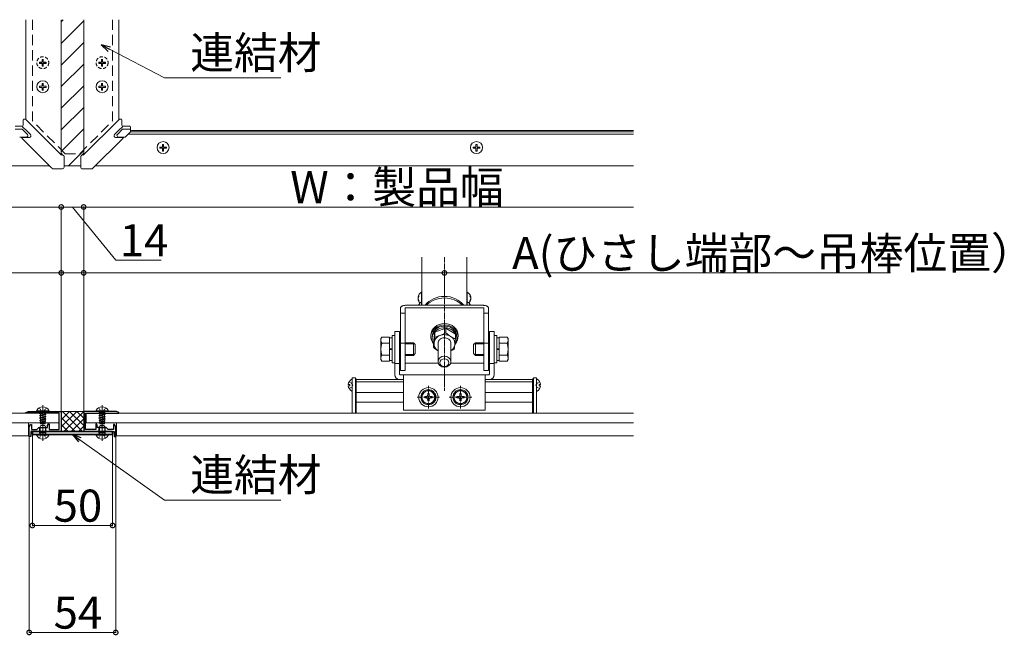
# Model space of a CAD drawing. Extents: x 0 to 5544, y 0 to 8974.
# Drawn here: x 2673 to 4516, y 5461 to 6613 of the extents above; entities that cross this region are included whole.
import ezdxf

# ---------------------------------------------------------------- set-up
doc = ezdxf.new("R2010")
doc.units = 0
for name, pattern in [('HIDDEN', [9.525, 6.35, -3.175]), ('YCENTER_1', [13, 10, -1, 1, -1]), ('YHIDDEN_1', [4, 3, -1])]:
    doc.linetypes.add(name, pattern=pattern)
for name, color, linetype, lineweight in [('YKK_11', 7, 'CONTINUOUS', 30), ('YKK_12', 2, 'CONTINUOUS', 13), ('YKK_13', 4, 'CONTINUOUS', 13), ('YKK_D', 6, 'CONTINUOUS', 13)]:
    doc.layers.add(name, color=color, linetype=linetype, lineweight=lineweight)
doc.styles.get("Standard").update_dxf_attribs({"font": 'txt', "bigfont": 'BIGFONT'})

msp = doc.modelspace()

# ---------------------------------------------------------------- linework, layer by layer
at = {"layer": 'YKK_11', "color": 0, "linetype": 'ByBlock', "lineweight": -2, "ltscale": 0.5}
for p, q in [((2685, 5878.2), (2689.5, 5880.3)), ((2685, 5876.7), (2685, 5878.2)), ((2689.5, 5880.3), (2715.1, 5880.3)), ((2715.1, 5880.3), (2715.7, 5879.9)), ((2715.7, 5879.9), (2717.3, 5879.9)), ((2717.3, 5879.9), (2717.9, 5880.3)), ((2717.9, 5880.3), (2751, 5880.3)), ((2751, 5880.3), (2751, 5842.8)), ((2826.1, 5880.3), (2793, 5880.3)), ((2793, 5880.3), (2793, 5842.8)), ((2826.7, 5879.9), (2826.1, 5880.3)), ((2828.3, 5879.9), (2826.7, 5879.9)), ((2828.9, 5880.3), (2828.3, 5879.9)), ((2854.5, 5880.3), (2828.9, 5880.3)), ((2859, 5878.2), (2854.5, 5880.3)), ((2859, 5876.7), (2859, 5878.2)), ((2747.4, 5876.7), (2685, 5876.7)), ((2747.4, 5846.4), (2747.4, 5876.7)), ((2796.6, 5876.7), (2859, 5876.7)), ((2796.6, 5846.4), (2796.6, 5876.7)), ((2691, 5833.2), (2691, 5851.2)), ((2691.5, 5852.8), (2693.4, 5855.7)), ((2693.4, 5855.7), (2695.5, 5855.7)), ((2715.1, 5842.8), (2694, 5842.8)), ((2694, 5842.8), (2694, 5833.2)), ((2695.5, 5855.7), (2695.5, 5846.4)), ((2695.5, 5846.4), (2705.1, 5846.4)), ((2705.1, 5846.4), (2709, 5850.3)), ((2709, 5850.3), (2725.5, 5850.3)), ((2715.7, 5843.1), (2715.1, 5842.8)), ((2717.3, 5843.1), (2715.7, 5843.1)), ((2717.9, 5842.8), (2717.3, 5843.1)), ((2751, 5842.8), (2717.9, 5842.8)), ((2725.5, 5854.1), (2727, 5857.2)), ((2725.5, 5850.3), (2725.5, 5854.1)), ((2727, 5857.2), (2728.5, 5857.2)), ((2728.5, 5857.2), (2728.5, 5846.4)), ((2728.5, 5846.4), (2747.4, 5846.4)), ((2793, 5842.8), (2826.1, 5842.8)), ((2815.5, 5846.4), (2796.6, 5846.4)), ((2817, 5857.2), (2815.5, 5857.2)), ((2815.5, 5857.2), (2815.5, 5846.4)), ((2818.5, 5854.1), (2817, 5857.2)), ((2818.5, 5850.3), (2818.5, 5854.1)), ((2835, 5850.3), (2818.5, 5850.3)), ((2826.1, 5842.8), (2826.7, 5843.1)), ((2826.7, 5843.1), (2828.3, 5843.1)), ((2828.3, 5843.1), (2828.9, 5842.8)), ((2828.9, 5842.8), (2850, 5842.8)), ((2838.9, 5846.4), (2835, 5850.3)), ((2848.5, 5846.4), (2838.9, 5846.4)), ((2850.6, 5855.7), (2848.5, 5855.7)), ((2848.5, 5855.7), (2848.5, 5846.4)), ((2850, 5842.8), (2850, 5833.2)), ((2852.5, 5852.8), (2850.6, 5855.7)), ((2853, 5833.2), (2853, 5851.2)), ((2694, 5833.2), (2691, 5833.2)), ((2850, 5833.2), (2853, 5833.2))]:
    msp.add_line(p, q, dxfattribs=at)
at = {"layer": 'YKK_11'}
for p, q in [((2697, 5841.9), (2697, 5837.7)), ((2697, 5837.7), (2697, 5841.9)), ((2846.1, 5842.8), (2697.9, 5842.8)), ((2697.9, 5842.8), (2846.1, 5842.8)), ((2847, 5841.9), (2847, 5837.7)), ((2847, 5837.7), (2847, 5841.9)), ((2846.1, 5836.8), (2697.9, 5836.8)), ((2697.9, 5836.8), (2846.1, 5836.8))]:
    msp.add_line(p, q, dxfattribs=at)
at = {"layer": 'YKK_11', "color": 0, "linetype": 'ByBlock', "lineweight": -2, "ltscale": 0.5}
for centre, start, end in [((2694, 5851.2), 146.3099, 180), ((2850, 5851.2), 360, 33.6901)]:
    msp.add_arc(centre, 3, start, end, dxfattribs=at)
at = {"layer": 'YKK_11'}
for centre, start, end in [((2697.9, 5841.9), 90, 180), ((2697.9, 5841.9), 90, 180), ((2724.6, 5851.2), 270, 0), ((2846.1, 5841.9), 0, 90), ((2846.1, 5841.9), 0, 90), ((2697.9, 5837.7), 180, 270), ((2697.9, 5837.7), 180, 270), ((2846.1, 5837.7), 270, 0), ((2846.1, 5837.7), 270, 0)]:
    msp.add_arc(centre, 0.9, start, end, dxfattribs=at)
at = {"layer": 'YKK_12', "linetype": 'Continuous'}
for p, q in [((2685, 6426.2), (2685, 6612.7)), ((2751, 6360.3), (2751, 6612.7)), ((2793, 6360.3), (2793, 6612.7)), ((2859, 6426.2), (2859, 6612.7)), ((3822, 6398.4), (2875.9, 6398.4)), ((2880.3, 6402.9), (3822, 6402.9)), ((2880.8, 6405.2), (3822, 6405.2)), ((2880.8, 6405.2), (3822, 6405.2)), ((2729.5, 6339.2), (1722, 6339.2)), ((3822, 6339.2), (2814.5, 6339.2))]:
    msp.add_line(p, q, dxfattribs=at)
at = {"layer": 'YKK_12', "linetype": 'HIDDEN', "ltscale": 3}
for p, q in [((2697, 6612.7), (2697, 6423.5)), ((2847, 6612.7), (2847, 6423.5)), ((2758.5, 6362.1), (2697, 6423.5)), ((2785.5, 6362.1), (2847, 6423.5)), ((2758.5, 6362.1), (2785.5, 6362.1))]:
    msp.add_line(p, q, dxfattribs=at)
at = {"layer": 'YKK_12'}
for p, q in [((3426, 6078.6), (3426, 6168.6)), ((3510, 6168.6), (3510, 6078.6)), ((3303, 5939.7), (3303, 5876.7)), ((3391.5, 5939.7), (3303, 5939.7)), ((3391.5, 5935.2), (3303, 5935.2)), ((3633, 5939.7), (3544.5, 5939.7)), ((3633, 5935.2), (3544.5, 5935.2)), ((3633, 5939.7), (3633, 5876.7)), ((3391.5, 5915.7), (3303, 5915.7)), ((3633, 5915.7), (3544.5, 5915.7)), ((3391.5, 5897.7), (3303, 5897.7)), ((3633, 5897.7), (3544.5, 5897.7)), ((2689.5, 5858.7), (1722, 5858.7)), ((2689.5, 5834.7), (2689.5, 5858.7)), ((2854.5, 5834.7), (2854.5, 5858.7)), ((2854.5, 5858.7), (3822, 5858.7)), ((3633, 5876.7), (3303, 5876.7)), ((1722, 5834.7), (2689.5, 5834.7)), ((3822, 5834.7), (2854.5, 5834.7))]:
    msp.add_line(p, q, dxfattribs=at)
at = {"layer": 'YKK_12', "linetype": 'YCENTER_1'}
msp.add_line((3468, 6168.6), (3468, 5918.7), dxfattribs=at)
at = {"layer": 'YKK_13'}
for p, q in [((2751, 6608.8), (2754.9, 6612.7)), ((2751, 6568.4), (2793, 6610.4)), ((2751, 6527.9), (2793, 6569.9)), ((2751, 6487.5), (2793, 6529.5)), ((2751, 6447.1), (2793, 6489.1)), ((2751, 6406.7), (2793, 6448.7)), ((2751, 6366.3), (2793, 6408.3)), ((2764.3, 6339.2), (2793, 6367.9)), ((2756.3, 6339.2), (2787.8, 6339.2)), ((3425.3, 6098.7), (3425.3, 6103.1)), ((3425.3, 6099), (3425.3, 6098.7)), ((3425.3, 6085.1), (3425.3, 6098.7)), ((3426, 6098.4), (3426, 6102.7)), ((3426, 6084.7), (3426, 6098.4)), ((3510, 6098.4), (3510, 6102.7)), ((3510, 6084.7), (3510, 6098.4)), ((3510.7, 6098.7), (3510.7, 6103.1)), ((3510.7, 6099), (3510.7, 6098.7)), ((3510.7, 6085.1), (3510.7, 6098.7)), ((3419.1, 6093.4), (3418.6, 6093.4)), ((3418.6, 6092.1), (3418.6, 6091.9)), ((3418.7, 6092.1), (3418.6, 6092.1)), ((3418.8, 6090.5), (3418.6, 6090.5)), ((3425.3, 6078.6), (3425.3, 6085.1)), ((3426, 6078.6), (3426, 6084.7)), ((3510, 6078.6), (3510, 6084.7)), ((3510.7, 6078.6), (3510.7, 6085.1)), ((3516.9, 6093.4), (3517.4, 6093.4)), ((3517.2, 6090.5), (3517.4, 6090.5)), ((3517.3, 6092.1), (3517.4, 6092.1)), ((3517.4, 6092.1), (3517.4, 6091.9)), ((3385.5, 6073.4), (3385.5, 5956.8)), ((3394.5, 6063.6), (3385.5, 6063.6)), ((3394.5, 6073.4), (3394.5, 5956.8)), ((3540, 6078.6), (3396, 6078.6)), ((3540, 6074.1), (3396, 6074.1)), ((3541.5, 6073.4), (3541.5, 5956.8)), ((3550.5, 6063.6), (3541.5, 6063.6)), ((3550.5, 6073.4), (3550.5, 5956.8)), ((3375, 6029.7), (3375, 5948.7)), ((3375, 6029.7), (3384, 6029.7)), ((3384, 6029.7), (3384, 5949.6)), ((3447.4, 6008.8), (3449.9, 6028.2)), ((3449.9, 6028.2), (3470.5, 6036)), ((3449.9, 6019.3), (3449.9, 6028.2)), ((3465.5, 6024.6), (3460.2, 6022.4)), ((3470.5, 6027.1), (3465.5, 6024.6)), ((3470.5, 6027.1), (3470.5, 6036)), ((3470.5, 6036), (3488.6, 6024.4)), ((3472.8, 6025.3), (3470.5, 6027.1)), ((3479.6, 6020.4), (3472.8, 6025.3)), ((3488.6, 6015.5), (3488.6, 6024.4)), ((3552, 6029.7), (3552, 5949.6)), ((3552, 6029.7), (3561, 6029.7)), ((3561, 6029.7), (3561, 5948.7)), ((3348.9, 6016.2), (3350.6, 6019.2)), ((3348.9, 5977.2), (3348.9, 6016.2)), ((3365.4, 6019.2), (3350.6, 6019.2)), ((3365.4, 6007.9), (3350.6, 6007.9)), ((3365.4, 5974.2), (3365.4, 6019.2)), ((3365.4, 6017.8), (3370.2, 6017.8)), ((3370.2, 5971.2), (3370.2, 6022.2)), ((3370.2, 6022.2), (3375, 6022.2)), ((3375, 6022.2), (3375, 5971.2)), ((3394.5, 6007.7), (3385.5, 6007.7)), ((3394.5, 6008.7), (3409.8, 6008.7)), ((3411.8, 6006.7), (3394.5, 6006.7)), ((3409.8, 6008.7), (3409.8, 5984.7)), ((3413.4, 6005.1), (3409.8, 6008.7)), ((3442.5, 6019.8), (3442.5, 6022.2)), ((3444.9, 6017.4), (3444.9, 6017.4)), ((3447.4, 6000), (3447.4, 6008.8)), ((3448.5, 6008.1), (3448.2, 6005.5)), ((3448.6, 6008.8), (3448.5, 6006.6)), ((3448.6, 6008.8), (3448.5, 6008.1)), ((3448.5, 6007.3), (3448.6, 6006.3)), ((3449.9, 6019.3), (3448.6, 6008.8)), ((3456, 6007.6), (3456, 5973.1)), ((3480, 6007.6), (3480, 5973.1)), ((3491.1, 6016.6), (3491.1, 6019.5)), ((3493.5, 6019.8), (3493.5, 6022.2)), ((3522.6, 6005.1), (3526.2, 6008.7)), ((3524.2, 6006.7), (3541.5, 6006.7)), ((3526.2, 6008.7), (3526.2, 5984.7)), ((3541.5, 6008.7), (3526.2, 6008.7)), ((3541.5, 6007.7), (3550.5, 6007.7)), ((3561, 6022.2), (3561, 5971.2)), ((3565.8, 6022.2), (3561, 6022.2)), ((3565.8, 5971.2), (3565.8, 6022.2)), ((3570.6, 6017.8), (3565.8, 6017.8)), ((3570.6, 6019.2), (3585.4, 6019.2)), ((3570.6, 5974.2), (3570.6, 6019.2)), ((3570.6, 6007.9), (3585.4, 6007.9)), ((3587.1, 6016.2), (3585.4, 6019.2)), ((3587.1, 5977.2), (3587.1, 6016.2)), ((3365.4, 5995.9), (3370.2, 5995.9)), ((3365.6, 5997.4), (3370.2, 5997.4)), ((3413.4, 5988.3), (3409.8, 5984.7)), ((3413.4, 6005.1), (3413.4, 5988.3)), ((3447.4, 6000), (3449.6, 5998.1)), ((3449.6, 5998.1), (3456, 5993.6)), ((3480, 5993.3), (3486.1, 5996.1)), ((3486.1, 5996.1), (3487.4, 6005)), ((3522.6, 6005.1), (3522.6, 5988.3)), ((3522.6, 5988.3), (3526.2, 5984.7)), ((3570.4, 5997.4), (3565.8, 5997.4)), ((3570.6, 5995.9), (3565.8, 5995.9)), ((3348.9, 5977.2), (3350.6, 5974.2)), ((3365.4, 5985.4), (3350.6, 5985.4)), ((3365.4, 5974.2), (3350.6, 5974.2)), ((3370.2, 5975.5), (3365.4, 5975.5)), ((3375, 5971.2), (3370.2, 5971.2)), ((3375, 5969.7), (3384, 5969.7)), ((3411.8, 5986.6), (3394.5, 5986.6)), ((3409.8, 5984.7), (3394.5, 5984.7)), ((3456, 5970.2), (3396, 5970.2)), ((3540, 5970.2), (3480, 5970.2)), ((3524.2, 5986.6), (3541.5, 5986.6)), ((3526.2, 5984.7), (3541.5, 5984.7)), ((3552, 5969.7), (3561, 5969.7)), ((3561, 5971.2), (3565.8, 5971.2)), ((3565.8, 5975.5), (3570.6, 5975.5)), ((3570.6, 5985.4), (3585.4, 5985.4)), ((3570.6, 5974.2), (3585.4, 5974.2)), ((3587.1, 5977.2), (3585.4, 5974.2)), ((3394.5, 5956.8), (3385.5, 5956.8)), ((3550.5, 5956.8), (3541.5, 5956.8)), ((3295.5, 5876.7), (3295.5, 5942.7)), ((3295.5, 5942.7), (3301.5, 5942.7)), ((3295.5, 5918.4), (3295.5, 5940)), ((3301.5, 5942.7), (3301.5, 5876.7)), ((3301.5, 5876.7), (3301.5, 5941.2)), ((3301.5, 5941.2), (3303, 5941.2)), ((3303, 5941.2), (3303, 5876.7)), ((3384, 5939.7), (3391.5, 5939.7)), ((3384.9, 5948.7), (3551.1, 5948.7)), ((3391.5, 5948.7), (3391.5, 5882.7)), ((3544.5, 5882.7), (3544.5, 5948.7)), ((3544.5, 5939.7), (3552, 5939.7)), ((3633, 5941.2), (3633, 5876.7)), ((3634.5, 5941.2), (3633, 5941.2)), ((3634.5, 5942.7), (3634.5, 5876.7)), ((3640.5, 5942.7), (3634.5, 5942.7)), ((3634.5, 5876.7), (3634.5, 5941.2)), ((3640.5, 5876.7), (3640.5, 5942.7)), ((3640.5, 5918.4), (3640.5, 5940)), ((3288.1, 5930.5), (3290.7, 5930.5)), ((3288.1, 5927.9), (3290.7, 5927.9)), ((3290.7, 5930.5), (3290.7, 5927.9)), ((3438, 5920.5), (3426, 5913.6)), ((3426, 5913.6), (3426, 5899.8)), ((3450, 5913.6), (3438, 5920.5)), ((3450, 5899.8), (3450, 5913.6)), ((3498, 5920.5), (3486, 5913.6)), ((3486, 5913.6), (3486, 5899.8)), ((3510, 5913.6), (3498, 5920.5)), ((3510, 5899.8), (3510, 5913.6)), ((3647.9, 5930.5), (3645.3, 5930.5)), ((3645.3, 5930.5), (3645.3, 5927.9)), ((3647.9, 5927.9), (3645.3, 5927.9)), ((3303, 5898.6), (3301.5, 5898.6)), ((3426, 5899.8), (3438, 5892.8)), ((3434, 5908), (3431.2, 5908)), ((3431.2, 5908), (3431.2, 5905.4)), ((3431.2, 5905.4), (3434, 5905.4)), ((3439.3, 5913.4), (3436.7, 5913.4)), ((3436.7, 5913.4), (3436.7, 5910.6)), ((3436.7, 5902.7), (3436.7, 5899.9)), ((3436.7, 5899.9), (3439.3, 5899.9)), ((3438, 5892.8), (3450, 5899.8)), ((3439.3, 5910.6), (3439.3, 5913.4)), ((3439.3, 5899.9), (3439.3, 5902.7)), ((3444.8, 5908), (3442, 5908)), ((3442, 5905.4), (3444.8, 5905.4)), ((3444.8, 5905.4), (3444.8, 5908)), ((3486, 5899.8), (3498, 5892.8)), ((3494, 5908), (3491.2, 5908)), ((3491.2, 5908), (3491.2, 5905.4)), ((3491.2, 5905.4), (3494, 5905.4)), ((3499.3, 5913.4), (3496.7, 5913.4)), ((3496.7, 5913.4), (3496.7, 5910.6)), ((3496.7, 5902.7), (3496.7, 5899.9)), ((3496.7, 5899.9), (3499.3, 5899.9)), ((3498, 5892.8), (3510, 5899.8)), ((3499.3, 5910.6), (3499.3, 5913.4)), ((3499.3, 5899.9), (3499.3, 5902.7)), ((3504.8, 5908), (3502, 5908)), ((3502, 5905.4), (3504.8, 5905.4)), ((3504.8, 5905.4), (3504.8, 5908)), ((3633, 5898.6), (3634.5, 5898.6)), ((2704.9, 5881.2), (2728, 5881.2)), ((2704.9, 5880.3), (2728, 5880.3)), ((2705.7, 5881.2), (2727.3, 5881.2)), ((2718.5, 5878.2), (2710.5, 5876.4)), ((2710.5, 5876.1), (2719.8, 5878.2)), ((2712, 5877.2), (2710.5, 5876.4)), ((2711.2, 5879.7), (2711.2, 5878.2)), ((2721.8, 5878.2), (2711.2, 5878.2)), ((2712, 5878.2), (2712, 5877.2)), ((2715.2, 5878.2), (2712, 5877.2)), ((2721, 5877.9), (2712, 5875.2)), ((2716.5, 5891.7), (2716.5, 5854.7)), ((2721, 5877.9), (2721.5, 5878.2)), ((2721, 5877.9), (2721, 5875.7)), ((2721.8, 5879.7), (2721.8, 5878.2)), ((2750.1, 5880.3), (2793.9, 5880.3)), ((2751, 5878.2), (2753.1, 5880.3)), ((2751, 5864.7), (2766.6, 5880.3)), ((2751, 5851.2), (2780, 5880.3)), ((2790.6, 5842.8), (2753.1, 5880.3)), ((2756, 5842.8), (2793.5, 5880.3)), ((2793, 5853.9), (2766.6, 5880.3)), ((2793, 5867.3), (2780, 5880.3)), ((2793.6, 5880.2), (2793.5, 5880.3)), ((2815.9, 5881.2), (2839, 5881.2)), ((2815.9, 5880.3), (2839, 5880.3)), ((2816.7, 5881.2), (2838.3, 5881.2)), ((2829.5, 5878.2), (2821.5, 5876.4)), ((2821.5, 5876.1), (2830.8, 5878.2)), ((2823, 5877.2), (2821.5, 5876.4)), ((2822.2, 5879.7), (2822.2, 5878.2)), ((2832.8, 5878.2), (2822.2, 5878.2)), ((2823, 5878.2), (2823, 5877.2)), ((2826.2, 5878.2), (2823, 5877.2)), ((2832, 5877.9), (2823, 5875.2)), ((2827.5, 5891.7), (2827.5, 5854.7)), ((2832, 5877.9), (2832.5, 5878.2)), ((2832, 5877.9), (2832, 5875.7)), ((2832.8, 5879.7), (2832.8, 5878.2)), ((3391.5, 5882.7), (3544.5, 5882.7)), ((1722, 5876.7), (2746.5, 5876.7)), ((2746.5, 5858.7), (1722, 5858.7)), ((2710.5, 5876.4), (2710.5, 5876.1)), ((2712, 5875.2), (2710.5, 5876.1)), ((2722.5, 5874.9), (2710.5, 5872.1)), ((2710.5, 5871.8), (2722.5, 5874.6)), ((2712, 5873), (2710.5, 5872.1)), ((2710.5, 5872.1), (2710.5, 5871.8)), ((2712, 5871), (2710.5, 5871.8)), ((2722.5, 5870.6), (2710.5, 5867.9)), ((2710.5, 5867.6), (2722.5, 5870.3)), ((2712, 5868.8), (2710.5, 5867.9)), ((2710.5, 5867.9), (2710.5, 5867.6)), ((2712, 5866.7), (2710.5, 5867.6)), ((2722.5, 5866.4), (2710.9, 5863.9)), ((2712.1, 5864.5), (2710.9, 5863.9)), ((2711.1, 5863.1), (2710.9, 5863.9)), ((2711.1, 5863.1), (2722.5, 5866.1)), ((2712.1, 5862.5), (2711.1, 5863.1)), ((2721.8, 5862.5), (2711.7, 5860.1)), ((2712.2, 5860.4), (2711.7, 5860.1)), ((2712, 5858.5), (2711.7, 5860.1)), ((2712, 5873), (2721, 5875.7)), ((2712, 5875.2), (2712, 5873)), ((2712, 5871), (2721, 5873.7)), ((2721, 5871.5), (2712, 5868.8)), ((2712, 5871), (2712, 5868.8)), ((2721, 5869.5), (2712, 5866.7)), ((2712, 5866.7), (2712, 5866.2)), ((2712.1, 5864.5), (2712, 5866.2)), ((2712, 5858.5), (2721.5, 5861.4)), ((2712.3, 5858.4), (2712, 5858.5)), ((2712.1, 5864.5), (2721, 5867.3)), ((2721, 5865.2), (2712.1, 5862.5)), ((2712.2, 5860.4), (2712.1, 5862.5)), ((2712.2, 5860.4), (2720.9, 5863)), ((2720.8, 5861), (2712.3, 5858.4)), ((2712.3, 5857.2), (2712.3, 5858.4)), ((2720.8, 5858.7), (2715.7, 5857.2)), ((2721, 5858.6), (2715.7, 5857.2)), ((2720.7, 5857.2), (2721, 5858.6)), ((2720.8, 5861), (2721.5, 5861.4)), ((2720.8, 5858.7), (2720.8, 5861)), ((2720.8, 5858.7), (2721, 5858.6)), ((2720.9, 5863), (2721, 5865.2)), ((2720.9, 5863), (2721.8, 5862.5)), ((2721, 5875.7), (2722.5, 5874.9)), ((2721, 5873.7), (2722.5, 5874.6)), ((2721, 5873.7), (2721, 5871.5)), ((2721, 5871.5), (2722.5, 5870.6)), ((2721, 5869.5), (2722.5, 5870.3)), ((2721, 5869.5), (2721, 5867.3)), ((2721, 5867.3), (2722.5, 5866.4)), ((2721, 5865.2), (2722.5, 5866.1)), ((2721.5, 5861.4), (2721.8, 5862.5)), ((2722.5, 5874.9), (2722.5, 5874.6)), ((2722.5, 5870.6), (2722.5, 5870.3)), ((2722.5, 5866.4), (2722.5, 5866.1)), ((2746.5, 5876.7), (2746.5, 5858.7)), ((2777.1, 5842.8), (2751, 5868.9)), ((2769.5, 5842.8), (2793, 5866.3)), ((3822, 5876.7), (2797.5, 5876.7)), ((2797.5, 5876.7), (2797.5, 5858.7)), ((2797.5, 5858.7), (3822, 5858.7)), ((2821.5, 5876.4), (2821.5, 5876.1)), ((2823, 5875.2), (2821.5, 5876.1)), ((2833.5, 5874.9), (2821.5, 5872.1)), ((2821.5, 5871.8), (2833.5, 5874.6)), ((2823, 5873), (2821.5, 5872.1)), ((2821.5, 5872.1), (2821.5, 5871.8)), ((2823, 5871), (2821.5, 5871.8)), ((2833.5, 5870.6), (2821.5, 5867.9)), ((2821.5, 5867.6), (2833.5, 5870.3)), ((2823, 5868.8), (2821.5, 5867.9)), ((2821.5, 5867.9), (2821.5, 5867.6)), ((2823, 5866.7), (2821.5, 5867.6)), ((2833.5, 5866.4), (2821.9, 5863.9)), ((2823.1, 5864.5), (2821.9, 5863.9)), ((2822.1, 5863.1), (2821.9, 5863.9)), ((2822.1, 5863.1), (2833.5, 5866.1)), ((2823.1, 5862.5), (2822.1, 5863.1)), ((2832.8, 5862.5), (2822.7, 5860.1)), ((2823.2, 5860.4), (2822.7, 5860.1)), ((2823, 5858.5), (2822.7, 5860.1)), ((2823, 5873), (2832, 5875.7)), ((2823, 5875.2), (2823, 5873)), ((2823, 5871), (2832, 5873.7)), ((2832, 5871.5), (2823, 5868.8)), ((2823, 5871), (2823, 5868.8)), ((2832, 5869.5), (2823, 5866.7)), ((2823, 5866.7), (2823, 5866.2)), ((2823.1, 5864.5), (2823, 5866.2)), ((2823, 5858.5), (2832.5, 5861.4)), ((2823.3, 5858.4), (2823, 5858.5)), ((2823.1, 5864.5), (2832, 5867.3)), ((2832, 5865.2), (2823.1, 5862.5)), ((2823.2, 5860.4), (2823.1, 5862.5)), ((2823.2, 5860.4), (2831.9, 5863)), ((2831.8, 5861), (2823.3, 5858.4)), ((2823.3, 5857.2), (2823.3, 5858.4)), ((2831.8, 5858.7), (2826.7, 5857.2)), ((2832, 5858.6), (2826.7, 5857.2)), ((2831.7, 5857.2), (2832, 5858.6)), ((2831.8, 5861), (2832.5, 5861.4)), ((2831.8, 5858.7), (2831.8, 5861)), ((2831.8, 5858.7), (2832, 5858.6)), ((2831.9, 5863), (2832, 5865.2)), ((2831.9, 5863), (2832.8, 5862.5)), ((2832, 5875.7), (2833.5, 5874.9)), ((2832, 5873.7), (2833.5, 5874.6)), ((2832, 5873.7), (2832, 5871.5)), ((2832, 5871.5), (2833.5, 5870.6)), ((2832, 5869.5), (2833.5, 5870.3)), ((2832, 5869.5), (2832, 5867.3)), ((2832, 5867.3), (2833.5, 5866.4)), ((2832, 5865.2), (2833.5, 5866.1)), ((2832.5, 5861.4), (2832.8, 5862.5)), ((2833.5, 5874.9), (2833.5, 5874.6)), ((2833.5, 5870.6), (2833.5, 5870.3)), ((2833.5, 5866.4), (2833.5, 5866.1)), ((3301.5, 5876.7), (3295.5, 5876.7)), ((3303, 5876.7), (3301.5, 5876.7)), ((3633, 5876.7), (3634.5, 5876.7)), ((3634.5, 5876.7), (3640.5, 5876.7)), ((2720.7, 5857.2), (2712.3, 5857.2)), ((2750.2, 5842.8), (2750.2, 5842.8)), ((2763.7, 5842.8), (2751, 5855.4)), ((2783, 5842.8), (2793, 5852.8)), ((2831.7, 5857.2), (2823.3, 5857.2)), ((2704.9, 5836.8), (2728, 5836.8)), ((2704.9, 5835.9), (2728, 5835.9)), ((2815.9, 5836.8), (2839, 5836.8)), ((2815.9, 5835.9), (2839, 5835.9))]:
    msp.add_line(p, q, dxfattribs=at)
at = {"layer": 'YKK_13', "linetype": 'HIDDEN'}
for p, q in [((2710.3, 6533.1), (2710.3, 6531)), ((2715.4, 6531.1), (2710.3, 6531.1)), ((2715.4, 6538.2), (2715.4, 6533)), ((2715.4, 6531.1), (2715.4, 6530.9)), ((2715.4, 6530.9), (2715.4, 6525.9)), ((2717.5, 6526), (2715.4, 6526)), ((2717.5, 6533), (2717.5, 6538.2)), ((2722.6, 6531.1), (2717.5, 6531.1)), ((2717.5, 6531.1), (2717.5, 6530.9)), ((2717.5, 6525.9), (2717.5, 6530.9)), ((2722.6, 6531), (2722.6, 6533.1)), ((2821.3, 6531), (2821.3, 6533.1)), ((2821.3, 6531.1), (2826.5, 6531.1)), ((2826.5, 6533), (2826.5, 6538.2)), ((2826.5, 6531.1), (2826.5, 6530.9)), ((2826.5, 6525.9), (2826.5, 6530.9)), ((2826.5, 6526), (2828.5, 6526)), ((2828.5, 6538.2), (2828.5, 6533)), ((2828.5, 6531.1), (2833.6, 6531.1)), ((2828.5, 6531.1), (2828.5, 6530.9)), ((2828.5, 6530.9), (2828.5, 6525.9)), ((2833.6, 6533.1), (2833.6, 6531))]:
    msp.add_line(p, q, dxfattribs=at)
at = {"layer": 'YKK_13', "linetype": 'Continuous'}
for p, q in [((2710.3, 6488.1), (2710.3, 6486)), ((2715.4, 6486.2), (2710.3, 6486.2)), ((2715.4, 6493.2), (2715.4, 6488.1)), ((2715.4, 6486.2), (2715.4, 6486)), ((2715.4, 6486), (2715.4, 6480.9)), ((2717.5, 6488.1), (2717.5, 6493.2)), ((2722.6, 6486.2), (2717.5, 6486.2)), ((2717.5, 6486.2), (2717.5, 6486)), ((2717.5, 6480.9), (2717.5, 6486)), ((2722.6, 6486), (2722.6, 6488.1)), ((2821.3, 6486), (2821.3, 6488.1)), ((2821.3, 6486.2), (2826.5, 6486.2)), ((2826.5, 6488.1), (2826.5, 6493.2)), ((2826.5, 6486.2), (2826.5, 6486)), ((2826.5, 6480.9), (2826.5, 6486)), ((2828.5, 6493.2), (2828.5, 6488.1)), ((2828.5, 6486.2), (2833.6, 6486.2)), ((2828.5, 6486.2), (2828.5, 6486)), ((2828.5, 6486), (2828.5, 6480.9)), ((2833.6, 6488.1), (2833.6, 6486)), ((2717.5, 6481.1), (2715.4, 6481.1)), ((2826.5, 6481.1), (2828.5, 6481.1)), ((2676.8, 6413.5), (2664.8, 6413.5)), ((2679.8, 6425.4), (2679.8, 6425.1)), ((2679.8, 6425.1), (2679.8, 6415.7)), ((2683.8, 6426.9), (2681.3, 6426.9)), ((2684.3, 6426.7), (2684.3, 6426.9)), ((2684.9, 6426.3), (2751.8, 6359.5)), ((2859.1, 6426.3), (2792.2, 6359.5)), ((2859.8, 6426.7), (2859.8, 6426.9)), ((2860.2, 6426.9), (2862.8, 6426.9)), ((2864.2, 6425.4), (2864.2, 6425.1)), ((2864.2, 6425.1), (2864.2, 6415.7)), ((2867.2, 6413.5), (2879.2, 6413.5)), ((2880.8, 6412), (2880.8, 6406.7)), ((2677.1, 6408.2), (2664.8, 6408.2)), ((2676.4, 6392.5), (2674.1, 6392.9)), ((2674.1, 6392.9), (2674.2, 6392.9)), ((2674.2, 6392.9), (2674.3, 6392.8)), ((2674.3, 6392.8), (2685.8, 6392.8)), ((2676.6, 6392.5), (2674.3, 6392.8)), ((2687.9, 6398), (2678.1, 6407.7)), ((2683.3, 6407.9), (2693.9, 6397.4)), ((2860.7, 6407.9), (2850.1, 6397.4)), ((2856.1, 6398), (2865.9, 6407.7)), ((2869.7, 6392.8), (2858.2, 6392.8)), ((2866.9, 6408.2), (2879.2, 6408.2)), ((2867.4, 6392.5), (2869.7, 6392.8)), ((2867.6, 6392.5), (2869.9, 6392.9)), ((2869.8, 6392.9), (2869.7, 6392.8)), ((2869.9, 6392.9), (2869.8, 6392.9)), ((2870.7, 6393.3), (2880.3, 6402.9)), ((2880.8, 6406.7), (2880.8, 6403.9)), ((2676.4, 6392.5), (2676.5, 6392.5)), ((2676.5, 6392.5), (2676.6, 6392.5)), ((2691.3, 6392.5), (2676.6, 6392.5)), ((2733.1, 6335.6), (2678.5, 6390.1)), ((2678.5, 6390.1), (2678.5, 6390.1)), ((2810.9, 6335.6), (2865.5, 6390.1)), ((2852.7, 6392.5), (2867.4, 6392.5)), ((2865.5, 6390.1), (2865.5, 6390.1)), ((2867.5, 6392.5), (2867.4, 6392.5)), ((2867.6, 6392.5), (2867.5, 6392.5)), ((2935.4, 6372.2), (2935.4, 6374.3)), ((2940.5, 6374.3), (2940.5, 6379.4)), ((2942.6, 6379.4), (2942.6, 6374.3)), ((2947.7, 6374.3), (2947.7, 6372.2)), ((3521.8, 6374.3), (3521.8, 6372.2)), ((3526.9, 6379.4), (3526.9, 6374.3)), ((3529, 6374.3), (3529, 6379.4)), ((3534.1, 6372.2), (3534.1, 6374.3)), ((2751, 6362.8), (2754.2, 6359.5)), ((2751, 6362.7), (2754.2, 6359.5)), ((2751, 6362.6), (2751.8, 6361.8)), ((2751.8, 6361.8), (2751.8, 6359.5)), ((2754.2, 6359.5), (2754.2, 6359.5)), ((2755.7, 6358), (2755.8, 6357.8)), ((2756, 6357.6), (2756.1, 6357.4)), ((2756.3, 6354.3), (2756.3, 6356.7)), ((2787.8, 6354.3), (2787.8, 6356.7)), ((2788, 6357.6), (2787.9, 6357.4)), ((2788.3, 6358), (2788.2, 6357.8)), ((2793, 6362.8), (2789.8, 6359.5)), ((2793, 6362.7), (2789.8, 6359.5)), ((2789.8, 6359.5), (2789.8, 6359.5)), ((2793, 6362.6), (2792.2, 6361.8)), ((2792.2, 6361.8), (2792.2, 6359.5)), ((2935.4, 6372.4), (2940.5, 6372.4)), ((2940.5, 6372.4), (2940.5, 6372.2)), ((2940.5, 6367.1), (2940.5, 6372.2)), ((2940.5, 6367.3), (2942.6, 6367.3)), ((2942.6, 6372.4), (2942.6, 6372.2)), ((2942.6, 6372.4), (2947.7, 6372.4)), ((2942.6, 6372.2), (2942.6, 6367.1)), ((3526.9, 6372.4), (3521.8, 6372.4)), ((3526.9, 6372.4), (3526.9, 6372.2)), ((3526.9, 6372.2), (3526.9, 6367.1)), ((3529, 6367.3), (3526.9, 6367.3)), ((3534.1, 6372.4), (3529, 6372.4)), ((3529, 6372.4), (3529, 6372.2)), ((3529, 6367.1), (3529, 6372.2)), ((2756.3, 6336.8), (2756.3, 6354.3)), ((2787.8, 6336.8), (2787.8, 6354.3)), ((2753.3, 6333.8), (2735.7, 6333.8)), ((2753.3, 6333.8), (2753.3, 6333.8)), ((2790.8, 6333.8), (2808.3, 6333.8)), ((2790.8, 6333.8), (2790.8, 6333.8)), ((2711.6, 5840.1), (2710.9, 5837)), ((2711.6, 5840.1), (2711.6, 5852)), ((2721.4, 5840.1), (2721.4, 5852)), ((2721.4, 5840.1), (2722.1, 5837)), ((2822.6, 5840.1), (2821.9, 5837)), ((2822.6, 5840.1), (2822.6, 5852)), ((2832.4, 5840.1), (2832.4, 5852)), ((2832.4, 5840.1), (2833.1, 5837))]:
    msp.add_line(p, q, dxfattribs=at)
at = {"layer": 'YKK_13', "linetype": 'YHIDDEN_1'}
for p, q in [((3289.6, 5935.3), (3295, 5932.6)), ((3296.9, 5929.2), (3295, 5932.6)), ((3639.1, 5929.2), (3641, 5932.6)), ((3646.4, 5935.3), (3641, 5932.6)), ((3289.6, 5923), (3295, 5925.8)), ((3296.9, 5929.2), (3295, 5925.8)), ((3639.1, 5929.2), (3641, 5925.8)), ((3646.4, 5923), (3641, 5925.8)), ((2710.3, 5887.1), (2713.1, 5881.6)), ((2716.5, 5879.8), (2713.1, 5881.6)), ((2716.5, 5879.8), (2719.9, 5881.6)), ((2722.6, 5887.1), (2719.9, 5881.6)), ((2821.3, 5887.1), (2824.1, 5881.6)), ((2827.5, 5879.8), (2824.1, 5881.6)), ((2827.5, 5879.8), (2830.9, 5881.6)), ((2833.6, 5887.1), (2830.9, 5881.6)), ((2710.3, 5830), (2713.1, 5835.4)), ((2716.5, 5837.3), (2713.1, 5835.4)), ((2716.5, 5837.3), (2719.9, 5835.4)), ((2722.6, 5830), (2719.9, 5835.4)), ((2821.3, 5830), (2824.1, 5835.4)), ((2827.5, 5837.3), (2824.1, 5835.4)), ((2827.5, 5837.3), (2830.9, 5835.4)), ((2833.6, 5830), (2830.9, 5835.4))]:
    msp.add_line(p, q, dxfattribs=at)
at = {"layer": 'YKK_13', "linetype": 'YCENTER_1'}
for p, q in [((3438, 5885.7), (3438, 5927.7)), ((3498, 5885.7), (3498, 5927.7)), ((3417, 5906.7), (3459, 5906.7)), ((3477, 5906.7), (3519, 5906.7)), ((2716.5, 5825.4), (2716.5, 5855.4)), ((2827.5, 5825.4), (2827.5, 5855.4))]:
    msp.add_line(p, q, dxfattribs=at)
at = {"layer": 'YKK_13', "linetype": 'Continuous', "ltscale": 0.5}
for p, q in [((2710.5, 5849.7), (2712.6, 5853.9)), ((2710.5, 5840.1), (2710.5, 5849.7)), ((2710.5, 5849.7), (2722.5, 5849.7)), ((2710.5, 5840.1), (2722.5, 5840.1)), ((2710.5, 5840.1), (2710.9, 5837.7)), ((2712.6, 5853.9), (2720.4, 5853.9)), ((2720.4, 5853.9), (2722.5, 5849.7)), ((2722.5, 5840.1), (2722.1, 5837.7)), ((2722.5, 5840.1), (2722.5, 5849.7)), ((2821.5, 5849.7), (2823.6, 5853.9)), ((2821.5, 5840.1), (2821.5, 5849.7)), ((2821.5, 5849.7), (2833.5, 5849.7)), ((2821.5, 5840.1), (2833.5, 5840.1)), ((2821.5, 5840.1), (2821.9, 5837.7)), ((2823.6, 5853.9), (2831.4, 5853.9)), ((2831.4, 5853.9), (2833.5, 5849.7)), ((2833.5, 5840.1), (2833.1, 5837.7)), ((2833.5, 5840.1), (2833.5, 5849.7)), ((2727.3, 5835.9), (2705.7, 5835.9)), ((2838.3, 5835.9), (2816.7, 5835.9))]:
    msp.add_line(p, q, dxfattribs=at)
at = {"layer": 'YKK_13', "linetype": 'HIDDEN'}
for centre in [(2716.5, 6532.3), (2827.5, 6532.3)]:
    msp.add_circle(centre, 11.2, dxfattribs=at)
at = {"layer": 'YKK_13', "linetype": 'Continuous'}
for centre in [(2716.5, 6487.4), (2827.5, 6487.4), (2941.5, 6373.6), (3528, 6373.6)]:
    msp.add_circle(centre, 11.2, dxfattribs=at)
at = {"layer": 'YKK_13'}
for centre, radius in [((3438, 5906.7), 18), ((3438, 5906.7), 14.1), ((3438, 5906.7), 12), ((3498, 5906.7), 18), ((3498, 5906.7), 14.1), ((3498, 5906.7), 12)]:
    msp.add_circle(centre, radius, dxfattribs=at)
at = {"layer": 'YKK_13', "linetype": 'HIDDEN'}
for centre, radius, start, end in [((2716.2, 6739.7), 206.7, 268.3729, 269.7866), ((2716.2, 6737.6), 206.7, 268.3729, 269.7866), ((2716.5, 6747.7), 209.6, 269.7129, 270.2871), ((2716.5, 6735.4), 209.6, 269.7129, 270.2871), ((2716.8, 6739.7), 206.7, 270.2134, 271.6271), ((2716.8, 6737.6), 206.7, 270.2134, 271.6271), ((2827.2, 6739.7), 206.7, 268.3729, 269.7866), ((2827.2, 6737.6), 206.7, 268.3729, 269.7866), ((2827.5, 6747.7), 209.6, 269.7129, 270.2871), ((2827.5, 6735.4), 209.6, 269.7129, 270.2871), ((2827.8, 6739.7), 206.7, 270.2134, 271.6271), ((2827.8, 6737.6), 206.7, 270.2134, 271.6271)]:
    msp.add_arc(centre, radius, start, end, dxfattribs=at)
at = {"layer": 'YKK_13', "linetype": 'Continuous'}
for centre, radius, start, end in [((2716.2, 6694.8), 206.7, 268.3729, 269.7866), ((2716.2, 6692.7), 206.7, 268.3729, 269.7866), ((2716.5, 6702.8), 209.6, 269.7129, 270.2871), ((2716.8, 6694.8), 206.7, 270.2134, 271.6271), ((2716.8, 6692.7), 206.7, 270.2134, 271.6271), ((2827.2, 6694.8), 206.7, 268.3729, 269.7866), ((2827.2, 6692.7), 206.7, 268.3729, 269.7866), ((2827.5, 6702.8), 209.6, 269.7129, 270.2871), ((2827.8, 6694.8), 206.7, 270.2134, 271.6271), ((2827.8, 6692.7), 206.7, 270.2134, 271.6271), ((2716.5, 6690.5), 209.6, 269.7129, 270.2871), ((2827.5, 6690.5), 209.6, 269.7129, 270.2871), ((2681.2, 6425.4), 1.5, 89.9607, 179.9607), ((2683.8, 6425.4), 1.5, 74.2331, 90.0003), ((2683.8, 6425.2), 1.5, 45.0439, 74.2367), ((2860.2, 6425.2), 1.5, 105.7633, 134.9561), ((2860.2, 6425.4), 1.5, 89.9997, 105.7669), ((2862.8, 6425.4), 1.5, 0.0393, 90.0393), ((2674.3, 6394.3), 1.5, 225.0711, 269.9844), ((2677.1, 6406.7), 1.51, 45.2092, 89.8463), ((2685.8, 6395.9), 3.01, 270.6241, 44.3203), ((2691.3, 6395.5), 3.01, 270.6241, 44.3203), ((2852.7, 6395.5), 3.01, 135.6797, 269.3759), ((2858.2, 6395.9), 3.01, 135.6797, 269.3759), ((2866.9, 6406.7), 1.51, 90.1537, 134.7908), ((2869.7, 6394.3), 1.5, 270.0156, 314.9289), ((2879.2, 6406.7), 1.51, 0.4118, 89.6668), ((2879.3, 6406.7), 1.5, 0.1853, 90.1842), ((2879.3, 6403.9), 1.5, 314.9512, 359.9932), ((2941.2, 6581), 206.7, 268.3729, 269.7866), ((2941.5, 6589), 209.6, 269.7129, 270.2871), ((2941.8, 6581), 206.7, 270.2134, 271.6271), ((3527.7, 6581), 206.7, 268.3729, 269.7866), ((3528, 6589), 209.6, 269.7129, 270.2871), ((3528.3, 6581), 206.7, 270.2134, 271.6271), ((2754.7, 6356.9), 1.48, 28.3395, 45.2272), ((2789.3, 6356.9), 1.48, 134.7728, 151.6605), ((2941.2, 6578.9), 206.7, 268.3729, 269.7866), ((2941.5, 6576.7), 209.6, 269.7129, 270.2871), ((2941.8, 6578.9), 206.7, 270.2134, 271.6271), ((3527.7, 6578.9), 206.7, 268.3729, 269.7866), ((3528, 6576.7), 209.6, 269.7129, 270.2871), ((3528.3, 6578.9), 206.7, 270.2134, 271.6271), ((2753.3, 6336.8), 3, 269.9607, 359.9607), ((2790.7, 6336.8), 3, 180.0393, 270.0393)]:
    msp.add_arc(centre, radius, start, end, dxfattribs=at)
at = {"layer": 'YKK_13'}
for centre, radius, start, end in [((3431.1, 6091.9), 12.6, 117.281, 172.0383), ((3425.5, 6102.7), 0.463, 360, 117.281), ((3510.5, 6102.7), 0.463, 62.719, 180), ((3504.9, 6091.9), 12.6, 7.9617, 62.719), ((3426.7, 6091.3), 8.16, 164.9486, 173.9852), ((3431.1, 6091.9), 12.6, 187.9617, 225.5858), ((3431.1, 6073.9), 12.6, 117.281, 158.0472), ((3427.1, 6095.6), 7.03, 173.1438, 186.8562), ((3424.1, 6087), 4, 170.9056, 189.0944), ((3425.5, 6084.7), 0.463, 360, 117.281), ((3510.5, 6084.7), 0.463, 62.719, 180), ((3504.9, 6073.9), 12.6, 21.9528, 62.719), ((3504.9, 6091.9), 12.6, 314.4142, 352.0383), ((3508.9, 6095.6), 7.03, 353.1438, 6.8562), ((3511.9, 6087), 4, 350.9056, 9.0944), ((3509.3, 6091.3), 8.16, 6.0148, 15.0514), ((3358.9, 6013.6), 9.97, 145.6158, 214.3842), ((3386.2, 5996.7), 37.3, 162.412, 197.588), ((3577.1, 6013.6), 9.97, 325.6158, 34.3842), ((3549.8, 5996.7), 37.3, 342.412, 17.588), ((3358.9, 5979.8), 9.97, 145.6158, 214.3842), ((3577.1, 5979.8), 9.97, 325.6158, 34.3842), ((3300.6, 5929.2), 12.6, 117.281, 174.1923), ((3295, 5940), 0.463, 0, 117.281), ((3384, 5948.7), 9, 180, 270), ((3384.9, 5949.6), 0.9, 180, 270), ((3551.1, 5949.6), 0.9, 270, 0), ((3552, 5948.7), 9, 270, 0), ((3641, 5940), 0.463, 62.719, 180), ((3635.4, 5929.2), 12.6, 5.8077, 62.719), ((3300.6, 5929.2), 12.6, 185.8077, 242.719), ((3295, 5918.4), 0.463, 242.719, 0), ((3641, 5918.4), 0.463, 180, 297.281), ((3635.4, 5929.2), 12.6, 297.281, 354.1923), ((3434, 5910.6), 2.64, 270, 0), ((3434, 5902.7), 2.64, 0, 90), ((3442, 5910.6), 2.64, 180, 270), ((3442, 5902.7), 2.64, 90, 180), ((3494, 5910.6), 2.64, 270, 0), ((3494, 5902.7), 2.64, 0, 90), ((3502, 5910.6), 2.64, 180, 270), ((3502, 5902.7), 2.64, 90, 180), ((2704.9, 5880.7), 0.45, 90, 270), ((2716.5, 5876.1), 12.6, 27.281, 152.719), ((2705.7, 5881.7), 0.463, 152.719, 270), ((2709.7, 5879.7), 1.5, 0, 90), ((2723.2, 5879.7), 1.5, 90, 180), ((2727.3, 5881.7), 0.463, 270, 27.281), ((2728, 5880.7), 0.45, 270, 90), ((2815.9, 5880.7), 0.45, 90, 270), ((2827.5, 5876.1), 12.6, 27.281, 152.719), ((2816.7, 5881.7), 0.463, 152.719, 270), ((2820.8, 5879.7), 1.5, 0, 90), ((2834.2, 5879.7), 1.5, 90, 180), ((2838.3, 5881.7), 0.463, 270, 27.281), ((2839, 5880.7), 0.45, 270, 90), ((2704.9, 5836.3), 0.45, 90, 270), ((2728, 5836.3), 0.45, 270, 90), ((2815.9, 5836.3), 0.45, 90, 270), ((2839, 5836.3), 0.45, 270, 90)]:
    msp.add_arc(centre, radius, start, end, dxfattribs=at)
at = {"layer": 'YKK_13', "linetype": 'Continuous', "ltscale": 0.5}
for centre, radius, start, end in [((2705.7, 5835.4), 0.463, 90, 207.281), ((2716.5, 5841), 12.6, 207.281, 332.719), ((2709.5, 5837.4), 1.5, 270, 10.091), ((2723.5, 5837.4), 1.5, 169.909, 270), ((2727.3, 5835.4), 0.463, 332.719, 90), ((2816.7, 5835.4), 0.463, 90, 207.281), ((2827.5, 5841), 12.6, 207.281, 332.719), ((2820.5, 5837.4), 1.5, 270, 10.091), ((2834.5, 5837.4), 1.5, 169.909, 270), ((2838.3, 5835.4), 0.463, 332.719, 90)]:
    msp.add_arc(centre, radius, start, end, dxfattribs=at)
at = {"layer": 'YKK_13', "linetype": 'Continuous', "extrusion": (0, 0, -1)}
for centre, major_axis, ratio, start_param, end_param in [((2676.8, 6416.5), (0, 3), 0.999505, 1.570796, 3.141593), ((2679.1, 6412.3), (-4.49, 4.53), 0.069118, 3.455367, 4.662352), ((2676.5, 6392.8), (-2.12, 0), 0.006171, 6.239962, 6.301049), ((2678.5, 6390), (-3, 3), 0.026186, 0.537389, 1.544616), ((2754.2, 6359.5), (-1.5, 1.5), 0.026186, 1.544616, 3.054326), ((2754.8, 6356.7), (-1.45, -0.37), 0.99663, 2.602683, 3.388082)]:
    msp.add_ellipse(centre, major_axis=major_axis, ratio=ratio, start_param=start_param, end_param=end_param, dxfattribs=at)
at = {"layer": 'YKK_13', "linetype": 'Continuous'}
for centre, major_axis, ratio, start_param, end_param in [((2864.9, 6412.3), (4.49, 4.53), 0.069118, 3.455367, 4.662352), ((2867.2, 6416.5), (0, 3), 0.999505, 1.570796, 3.141593), ((2879.2, 6412), (0, 1.5), 0.999505, 4.712389, 6.283185), ((2865.5, 6390), (3, 3), 0.026186, 0.537389, 1.544616), ((2867.5, 6392.8), (2.12, 0), 0.006171, 6.239962, 6.301049), ((2867.5, 6394.3), (3.18, -1.06), 0.00985, 6.254205, 6.315292), ((2877.8, 6408.2), (1.5, 0), 0.113415, 6.222099, 6.283185), ((2877.8, 6406.7), (3, 0), 0.082875, 6.222099, 6.283185), ((2789.2, 6356.7), (1.45, -0.37), 0.99663, 2.602683, 3.388082), ((2789.8, 6359.5), (1.5, 1.5), 0.026186, 1.544616, 3.054326)]:
    msp.add_ellipse(centre, major_axis=major_axis, ratio=ratio, start_param=start_param, end_param=end_param, dxfattribs=at)
at = {"layer": 'YKK_13'}
for centre, major_axis, ratio, start_param, end_param in [((3468, 6057.6), (-43.5, 0), 0.866025, 10.018017, 11.973131), ((3468, 6054.6), (-43.5, 0), 0.866025, 10.117565, 11.873583), ((3468, 6019.8), (-25.5, 0), 0.866038, 2.465091, 6.960005), ((3468, 6022.2), (-25.5, 0), 0.866038, 3.141593, 6.283185), ((3468, 6016.6), (-23.1, 0), 0.873363, 2.574355, 6.748374), ((3468, 6019.4), (-23.1, 0), 0.880687, 3.071368, 6.35341), ((3468, 6017.4), (-23.1, 0), 0.873363, 6.852148, 6.853085)]:
    msp.add_ellipse(centre, major_axis=major_axis, ratio=ratio, start_param=start_param, end_param=end_param, dxfattribs=at)
for centre, major_axis, ratio in [((3468, 5973.1), (-12, 0), 0.865868), ((3468, 5971.3), (-8.4, 0), 0.866025)]:
    msp.add_ellipse(centre, major_axis=major_axis, ratio=ratio, dxfattribs=at)
at = {"layer": 'YKK_13', "linetype": 'Continuous'}
for points, knots in [([(2678, 6412.4), (2678.1, 6412.3), (2678.2, 6412.3), (2678.5, 6412.2), (2678.7, 6412.1), (2678.9, 6412), (2679, 6411.9), (2679, 6411.8), (2679, 6411.8)], [0, 0, 0, 0, 0.4273165, 0.6241074, 0.7406918, 0.8890074, 0.9662652, 1, 1, 1, 1]), ([(2866, 6412.4), (2865.9, 6412.3), (2865.8, 6412.3), (2865.5, 6412.2), (2865.3, 6412.1), (2865.1, 6412), (2865, 6411.9), (2865, 6411.8), (2865, 6411.8)], [0, 0, 0, 0, 0.4273165, 0.6241074, 0.7406918, 0.8890074, 0.9662652, 1, 1, 1, 1]), ([(2673.7, 6393), (2673.7, 6393), (2673.6, 6393), (2673.6, 6393), (2673.6, 6393.1)], [0, 0, 0, 0, 0.221975, 1, 1, 1, 1]), ([(2870.3, 6393), (2870.3, 6393), (2870.4, 6393), (2870.4, 6393), (2870.4, 6393.1)], [0, 0, 0, 0, 0.221975, 1, 1, 1, 1]), ([(2735.6, 6333.8), (2735.6, 6333.8), (2735.5, 6333.8), (2735.3, 6333.8), (2735, 6333.9), (2734.8, 6334), (2734.7, 6334.1), (2734.6, 6334.2), (2734.4, 6334.4), (2734, 6334.8), (2733.5, 6335.3), (2733.2, 6335.6), (2733.1, 6335.6)], [0, 0, 0, 0, 0.015712, 0.105133, 0.179918, 0.238851, 0.280565, 0.324435, 0.42424, 0.657621, 0.913449, 1, 1, 1, 1]), ([(2808.4, 6333.8), (2808.4, 6333.8), (2808.5, 6333.8), (2808.7, 6333.8), (2809, 6333.9), (2809.2, 6334), (2809.3, 6334.1), (2809.4, 6334.2), (2809.6, 6334.4), (2810, 6334.8), (2810.5, 6335.3), (2810.8, 6335.6), (2810.9, 6335.6)], [0, 0, 0, 0, 0.015712, 0.105133, 0.179918, 0.238851, 0.280565, 0.324435, 0.42424, 0.657621, 0.913449, 1, 1, 1, 1])]:
    msp.add_open_spline(points, degree=3, knots=knots, dxfattribs=at)
at = {"layer": 'YKK_13'}
for points in [[(3420.1, 6096.5), (3419.8, 6096.1), (3419.6, 6095.8), (3419.3, 6095.4), (3419.1, 6095), (3418.9, 6094.6), (3418.8, 6094.2), (3418.7, 6093.8), (3418.6, 6093.4)], [(3418.6, 6091.7), (3418.7, 6092.1), (3418.8, 6092.5), (3418.9, 6092.9), (3419.1, 6093.3), (3419.3, 6093.7), (3419.6, 6094.1), (3419.8, 6094.4), (3420.1, 6094.8)], [(3420.1, 6087.7), (3419.8, 6088.1), (3419.6, 6088.6), (3419.3, 6089.1), (3419.1, 6089.6), (3418.9, 6090.1), (3418.8, 6090.7), (3418.7, 6091.2), (3418.6, 6091.7)], [(3418.6, 6090.5), (3418.7, 6089.9), (3418.8, 6089.4), (3418.9, 6088.9), (3419.1, 6088.4), (3419.3, 6087.9), (3419.6, 6087.4), (3419.8, 6086.9), (3420.1, 6086.4)], [(3515.8, 6096.5), (3516.2, 6096.1), (3516.4, 6095.8), (3516.7, 6095.4), (3516.9, 6095), (3517.1, 6094.6), (3517.2, 6094.2), (3517.3, 6093.8), (3517.4, 6093.4)], [(3517.4, 6091.7), (3517.3, 6092.1), (3517.2, 6092.5), (3517.1, 6092.9), (3516.9, 6093.3), (3516.7, 6093.7), (3516.4, 6094.1), (3516.2, 6094.4), (3515.8, 6094.8)], [(3515.8, 6087.7), (3516.2, 6088.1), (3516.4, 6088.6), (3516.7, 6089.1), (3516.9, 6089.6), (3517.1, 6090.1), (3517.2, 6090.7), (3517.3, 6091.2), (3517.4, 6091.7)], [(3517.4, 6090.5), (3517.3, 6089.9), (3517.2, 6089.4), (3517.1, 6088.9), (3516.9, 6088.4), (3516.7, 6087.9), (3516.4, 6087.4), (3516.2, 6086.9), (3515.8, 6086.4)], [(3396, 6078.6), (3394, 6078.5), (3392, 6078.2), (3390.2, 6077.8), (3388.6, 6077.1), (3387.3, 6076.3), (3386.3, 6075.4), (3385.7, 6074.4), (3385.5, 6073.4)], [(3394.5, 6073.4), (3394.5, 6073.5), (3394.6, 6073.7), (3394.8, 6073.8), (3394.9, 6073.9), (3395.2, 6074), (3395.4, 6074.1), (3395.7, 6074.1), (3396, 6074.1)], [(3550.5, 6073.4), (3550.3, 6074.4), (3549.7, 6075.4), (3548.7, 6076.3), (3547.4, 6077.1), (3545.8, 6077.8), (3544, 6078.2), (3542, 6078.5), (3540, 6078.6)], [(3540, 6074.1), (3540.3, 6074.1), (3540.6, 6074.1), (3540.8, 6074), (3541.1, 6073.9), (3541.2, 6073.8), (3541.4, 6073.7), (3541.5, 6073.5), (3541.5, 6073.4)], [(3448.6, 6008.8), (3448.5, 6006.6), (3448.7, 6004.4), (3449.3, 6002.2), (3450.1, 6000.1), (3451.3, 5998.2), (3452.7, 5996.4), (3454.5, 5994.7), (3456, 5993.6)], [(3460.2, 6022.4), (3458, 6021.3), (3455.9, 6020.1), (3454, 6018.6), (3452.3, 6016.9), (3450.9, 6015.1), (3449.9, 6013.1), (3449.1, 6010.9), (3448.6, 6008.8)], [(3460.2, 6022.4), (3459.5, 6022.1), (3454.7, 6020.5), (3449.9, 6019.3)], [(3456, 6007.6), (3456.1, 6008.8), (3457, 6011.8), (3458.9, 6014.4), (3461.6, 6016.4), (3464.9, 6017.7), (3468.5, 6018), (3472, 6017.4), (3475.1, 6016)], [(3479.6, 6020.4), (3477.4, 6021.6), (3475.1, 6022.6), (3472.7, 6023.3), (3470.2, 6023.6), (3467.7, 6023.8), (3465.1, 6023.6), (3462.6, 6023.1), (3460.2, 6022.4)], [(3475.1, 6016), (3477.7, 6013.8), (3479.3, 6011.1), (3480, 6008), (3480, 6007.6)], [(3487.4, 6005), (3487.5, 6007.2), (3487.3, 6009.4), (3486.7, 6011.5), (3485.9, 6013.6), (3484.7, 6015.6), (3483.3, 6017.4), (3481.5, 6019), (3479.6, 6020.4)], [(3488.6, 6015.5), (3485.4, 6017.1), (3482.1, 6018.9), (3480.8, 6019.7), (3479.6, 6020.4)], [(3487.4, 6005.5), (3487.5, 6005.7), (3488.1, 6010.4), (3488.6, 6015.5)], [(3480, 5993.6), (3480.1, 5993.7), (3482, 5995.1), (3483.7, 5996.8), (3485.1, 5998.7), (3486.1, 6000.7), (3486.9, 6002.8), (3487.4, 6005)], [(3396, 5970.2), (3395.7, 5970.2), (3395.4, 5970.2), (3395.2, 5970.1), (3394.9, 5970), (3394.8, 5969.9), (3394.6, 5969.8), (3394.5, 5969.6), (3394.5, 5969.5)], [(3541.5, 5969.5), (3541.5, 5969.6), (3541.4, 5969.8), (3541.2, 5969.9), (3541.1, 5970), (3540.8, 5970.1), (3540.6, 5970.2), (3540.3, 5970.2), (3540, 5970.2)]]:
    msp.add_spline(points, degree=3, dxfattribs=at)
at = {"layer": 'YKK_D', "linetype": 'ByBlock', "lineweight": -2, "extrusion": (0, 0, -1)}
for p, q in [((2843.2, 6561.6), (2826, 6565.4)), ((2826, 6565.4), (2839, 6553.5)), ((2826, 6565.4), (2841.1, 6557.6)), ((2788.5, 5830.7), (2772, 5836.8)), ((2772, 5836.8), (2783.2, 5823.2)), ((2772, 5836.8), (2785.9, 5826.9))]:
    msp.add_line(p, q, dxfattribs=at)
at = {"layer": 'YKK_D', "extrusion": (0, 0, -1)}
for p, q in [((2841.1, 6557.6), (2944.3, 6503.8)), ((2944.3, 6503.8), (3161.8, 6503.8)), ((2785.9, 5826.9), (2944.3, 5714.3)), ((2944.3, 5714.3), (3161.8, 5714.3))]:
    msp.add_line(p, q, dxfattribs=at)
at = {"layer": 'YKK_D'}
for p, q in [((1722, 6262.4), (2751, 6262.4)), ((2751, 5880.4), (2751, 6263.4)), ((2751, 5880.4), (2751, 6263.4)), ((2751, 6262.4), (2793, 6262.4)), ((2772, 6262.4), (2853.3, 6163.1)), ((2793, 5880.4), (2793, 6263.4)), ((2793, 5880.4), (2793, 6263.4)), ((3822, 6262.4), (2793, 6262.4)), ((2853.3, 6163.1), (2938, 6163.1)), ((1246.4, 6139.2), (2793, 6139.2)), ((2076, 6139.2), (2751, 6139.2)), ((2751, 6098.2), (2751, 6140.2)), ((4302.5, 6139.2), (2751, 6139.2)), ((2793, 6098.2), (2793, 6140.2)), ((3468, 6139.2), (2793, 6139.2)), ((3468, 6098.2), (3468, 6140.2)), ((2691, 5833.1), (2691, 5465.8)), ((2697, 5836.7), (2697, 5665.8)), ((2847, 5836.7), (2847, 5665.8)), ((2853, 5833.1), (2853, 5465.8)), ((2697, 5666.8), (2847, 5666.8)), ((2691, 5466.8), (2853, 5466.8))]:
    msp.add_line(p, q, dxfattribs=at)
at = {"layer": 'YKK_D', "linetype": 'ByBlock', "const_width": 8.5}
for points in [[(2752.1, 6262.4, 1), (2749.9, 6262.4, 1)], [(2749.9, 6262.4, 1), (2752.1, 6262.4, 1)], [(2791.9, 6262.4, 1), (2794.1, 6262.4, 1)], [(2794.1, 6262.4, 1), (2791.9, 6262.4, 1)], [(2749.9, 6139.2, 1), (2752.1, 6139.2, 1)], [(2794.1, 6139.2, 1), (2791.9, 6139.2, 1)], [(3466.9, 6139.2, 1), (3469.1, 6139.2, 1)], [(2698.1, 5666.8, 1), (2695.9, 5666.8, 1)], [(2845.9, 5666.8, 1), (2848.1, 5666.8, 1)], [(2692.1, 5466.8, 1), (2689.9, 5466.8, 1)], [(2851.9, 5466.8, 1), (2854.1, 5466.8, 1)]]:
    msp.add_lwpolyline(points, format="xyb", close=True, dxfattribs=at)

# ---------------------------------------------------------------- texts
at = {"layer": 'YKK_D'}
for s, p in [('連結材', (2992.3, 6521)), ('W：製品幅', (3179.5, 6269.5)), ('14', (2860.5, 6170.2)), ('A(ひさし端部～吊棒位置）', (3594.6, 6146.3)), ('連結材', (2992.3, 5731.6)), ('50', (2736.8, 5673.9)), ('54', (2736.8, 5473.9))]:
    msp.add_text(s, height=60, dxfattribs=at).set_placement(p)

doc.saveas('drawing.dxf')
